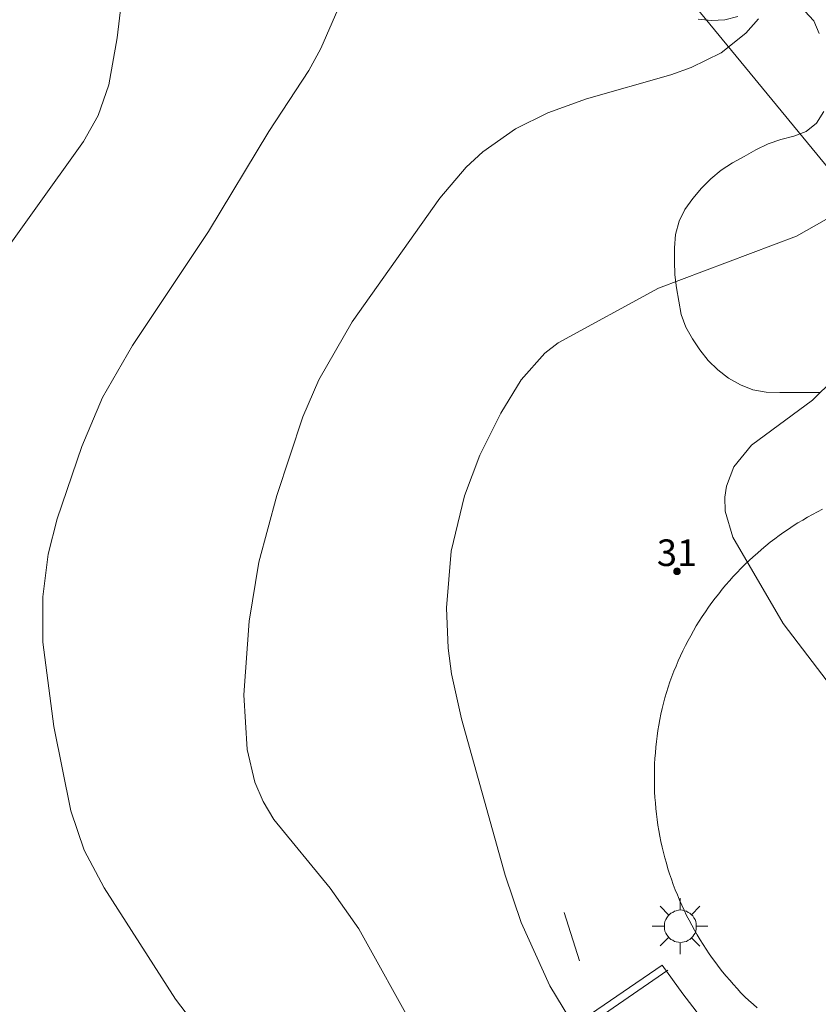
# Model space of a CAD drawing. Units: millimetres. Extents: x 420998 to 422000, y 4488498 to 4489003.
# Drawn here: x 421280 to 421310, y 4488564 to 4488601 of the extents above; entities that cross this region are included whole.
import ezdxf

# ---------------------------------------------------------------- set-up
doc = ezdxf.new("R2010")
doc.units = ezdxf.units.MM
doc.header["$MEASUREMENT"] = 0
for name, color, linetype, lineweight in [('1', 7, 'Continuous', 9), ('f022001p_portal', 7, 'Continuous', 9), ('f022001p_portal_texto', 7, 'Continuous', 9), ('f050002l_curvanivel_cgn', 23, 'Continuous', 9), ('f050002l_curvanivel_mae', 213, 'Continuous', 9), ('f060140s_arboladourbano', 92, 'Continuous', 9), ('f070045l_muro_tap', 11, 'MURO2', 9), ('f070047l_seto', 91, 'Continuous', 9), ('f070058l_elementoconstruido_bordillo', 30, 'Continuous', 9), ('f081055p_farola', 7, 'Continuous', 9), ('f081061l_panelpublicitario', 7, 'Continuous', 9)]:
    doc.layers.add(name, color=color, linetype=linetype, lineweight=lineweight)
doc.styles.get("Standard").update_dxf_attribs({"font": 'arial.ttf'})
doc.linetypes.add('MURO2', pattern='A,3.1e-05,[1,muro2.shx,S=1,R=0,X=0,Y=0],-3.058844', length=3.058875)

# ---------------------------------------------------------------- blocks, each defined once
blk = doc.blocks.new('farola')
at = {"layer": '1'}
for points in [[(-0.75, 0.75, 0), (-0.42, 0.42, 0)], [(0, 1.05, 0), (0, 0.6, 0)], [(0.75, 0.75, 0), (0.43, 0.43, 0)], [(0.01, 0.61, 0), (0.09, 0.6, 0), (0.16, 0.58, 0), (0.24, 0.57, 0), (0.3, 0.52, 0), (0.37, 0.49, 0), (0.43, 0.43, 0), (0.48, 0.39, 0), (0.52, 0.31, 0), (0.57, 0.25, 0), (0.6, 0.18, 0), (0.61, 0.1, 0), (0.61, 0.03, 0), (0.61, -0.03, 0), (0.61, -0.11, 0), (0.6, -0.18, 0), (0.57, -0.26, 0), (0.52, -0.32, 0), (0.48, -0.39, 0), (0.43, -0.44, 0), (0.37, -0.5, 0), (0.3, -0.53, 0), (0.24, -0.57, 0), (0.16, -0.59, 0), (0.09, -0.6, 0), (0, -0.62, 0), (-0.06, -0.6, 0), (-0.14, -0.59, 0), (-0.21, -0.57, 0), (-0.27, -0.53, 0), (-0.35, -0.5, 0), (-0.41, -0.44, 0), (-0.45, -0.39, 0), (-0.5, -0.32, 0), (-0.54, -0.26, 0), (-0.57, -0.18, 0), (-0.59, -0.11, 0), (-0.59, -0.03, 0), (-0.59, 0.03, 0), (-0.59, 0.1, 0), (-0.57, 0.18, 0), (-0.54, 0.25, 0), (-0.5, 0.31, 0), (-0.45, 0.39, 0), (-0.41, 0.43, 0), (-0.35, 0.49, 0), (-0.27, 0.52, 0), (-0.21, 0.57, 0), (-0.14, 0.58, 0), (-0.06, 0.6, 0), (0.01, 0.61, 0)], [(-1.05, 0, 0), (-0.59, 0, 0)], [(1.05, 0, 0), (0.61, 0, 0)], [(-0.75, -0.74, 0), (-0.42, -0.41, 0)], [(0, -1.05, 0), (0, -0.62, 0)], [(0.75, -0.75, 0), (0.43, -0.44, 0)]]:
    blk.add_polyline3d(points, dxfattribs=at)
blk = doc.blocks.new('portal_catastro')
at = {"layer": 'f022001p_portal'}
h = blk.add_hatch(color=256, dxfattribs=at)
h.dxf.hatch_style = 1
edge = h.paths.add_edge_path()
edge.add_arc((0, 0), 0.125, 0, 360)
blk.add_circle((0, 0), 0.125, dxfattribs=at)

msp = doc.modelspace()

# ---------------------------------------------------------------- linework, layer by layer
at = {"layer": 'f050002l_curvanivel_cgn'}
for points in [[(421283.939, 4488605.562, 679), (421283.293, 4488600.154, 679), (421282.984, 4488598.382, 679), (421282.573, 4488597.24, 679), (421282.031, 4488596.255, 679), (421278.247, 4488590.974, 679)], [(421307.409, 4488600.871, 681), (421306.938, 4488600.328, 681), (421306.011, 4488599.594, 681), (421304.877, 4488599.039, 681), (421304.112, 4488598.77, 681), (421300.947, 4488597.862, 681), (421299.484, 4488597.332, 681), (421298.276, 4488596.735, 681), (421297.038, 4488595.868, 681), (421296.419, 4488595.293, 681), (421295.424, 4488594.125, 681), (421292.125, 4488589.468, 681), (421290.883, 4488587.289, 681), (421290.277, 4488585.896, 681), (421289.298, 4488582.943, 681), (421288.625, 4488580.428, 681), (421288.251, 4488578.217, 681), (421288.059, 4488575.44, 681), (421288.184, 4488573.385, 681), (421288.467, 4488572.157, 681), (421288.779, 4488571.435, 681), (421289.188, 4488570.756, 681), (421291.303, 4488568.169, 681), (421292.382, 4488566.638, 681), (421294.527, 4488562.785, 681)], [(421309.971, 4488593.336, 682), (421308.834, 4488592.695, 682), (421303.649, 4488590.734, 682), (421299.88, 4488588.686, 682), (421299.379, 4488588.289, 682), (421298.488, 4488587.287, 682), (421297.716, 4488586.034, 682), (421296.935, 4488584.462, 682), (421296.348, 4488582.925, 682), (421295.851, 4488580.842, 682), (421295.68, 4488578.713, 682), (421295.746, 4488577.2, 682), (421295.871, 4488576.238, 682), (421296.238, 4488574.538, 682), (421297.889, 4488568.663, 682), (421298.479, 4488566.878, 682), (421299.569, 4488564.502, 682), (421300.773, 4488562.498, 682)], [(421310.236, 4488587.323, 683), (421309.438, 4488586.531, 683), (421307.15, 4488584.839, 683), (421306.486, 4488584.023, 683), (421306.2, 4488583.293, 683), (421306.138, 4488582.875, 683), (421306.154, 4488582.355, 683), (421306.443, 4488581.373, 683), (421308.343, 4488578.13, 683), (421310.354, 4488575.476, 683)]]:
    msp.add_polyline3d(points, dxfattribs=at)
at = {"layer": 'f050002l_curvanivel_mae'}
msp.add_polyline3d([(421292.099, 4488602.417, 680), (421290.957, 4488599.756, 680), (421290.495, 4488598.921, 680), (421288.995, 4488596.632, 680), (421286.732, 4488592.877, 680), (421283.871, 4488588.586, 680), (421282.746, 4488586.622, 680), (421281.963, 4488584.78, 680), (421281.037, 4488582.069, 680), (421280.705, 4488580.729, 680), (421280.493, 4488579.133, 680), (421280.502, 4488577.431, 680), (421280.906, 4488574.248, 680), (421281.547, 4488571.079, 680), (421282.054, 4488569.596, 680), (421282.81, 4488568.188, 680), (421285.489, 4488564.003, 680), (421286.563, 4488562.58, 680)], dxfattribs=at)
at = {"layer": 'f060140s_arboladourbano'}
for points in [[(421309.152, 4488601.157, -7.86), (421309.495, 4488600.791, -7.86), (421309.695, 4488600.318, -7.86)], [(421305.143, 4488600.854, -7.86), (421305.641, 4488600.812, -7.86), (421306.145, 4488600.828, -7.86), (421306.635, 4488600.952, -7.86)], [(421309.863, 4488597.382, -7.86), (421309.595, 4488596.95, -7.86), (421309.206, 4488596.635, -7.86), (421308.732, 4488596.458, -7.86), (421308.244, 4488596.327, -7.86), (421307.768, 4488596.164, -7.86), (421307.312, 4488595.943, -7.86), (421306.872, 4488595.697, -7.86), (421306.43, 4488595.448, -7.86), (421306.007, 4488595.178, -7.86), (421305.622, 4488594.852, -7.86), (421305.269, 4488594.498, -7.86), (421304.944, 4488594.107, -7.86), (421304.644, 4488593.702, -7.86), (421304.422, 4488593.254, -7.86), (421304.286, 4488592.764, -7.86), (421304.253, 4488592.258, -7.86), (421304.246, 4488591.756, -7.86), (421304.265, 4488591.247, -7.86), (421304.326, 4488590.75, -7.86), (421304.41, 4488590.25, -7.86), (421304.503, 4488589.749, -7.86), (421304.677, 4488589.278, -7.86), (421304.923, 4488588.837, -7.86), (421305.205, 4488588.419, -7.86), (421305.511, 4488588.019, -7.86), (421305.883, 4488587.672, -7.86), (421306.284, 4488587.358, -7.86), (421306.73, 4488587.11, -7.86), (421307.197, 4488586.91, -7.86), (421307.699, 4488586.833, -7.86), (421308.211, 4488586.815, -7.86), (421308.713, 4488586.814, -7.86), (421309.224, 4488586.813, -7.86), (421309.735, 4488586.813, -7.86)]]:
    msp.add_polyline3d(points, dxfattribs=at)
at = {"layer": 'f070045l_muro_tap'}
for points in [[(421343.431, 4488600.256, 685.467), (421335.02, 4488593.337, 684.895), (421325.14, 4488585.21, 684.234), (421324.62, 4488584.93, 684.234), (421324.09, 4488584.69, 684.234), (421323.54, 4488584.49, 684.234), (421322.97, 4488584.33, 684.234), (421322.4, 4488584.22, 684.234), (421321.82, 4488584.14, 684.234), (421321.23, 4488584.12, 684.234), (421320.65, 4488584.13, 684.234), (421320.07, 4488584.19, 684.234), (421319.49, 4488584.3, 684.234), (421318.93, 4488584.45, 684.234), (421301.733, 4488605.359, 683.011), (421297.923, 4488610.472, 682.669), (421292.678, 4488617.662, 682.207), (421277.49, 4488607.64, 679.867), (421269.241, 4488622.661, 682.706), (421265.922, 4488628.825, 683.474), (421259.071, 4488641.551, 685.059), (421248.741, 4488659.211, 687.399), (421248.09, 4488658.774, 687.117)], [(421305.994, 4488562.573, 682.679), (421305.48, 4488563.01, 682.661), (421304.56, 4488564.2, 682.661), (421303.79, 4488565.28, 682.661), (421297.44, 4488560.94, 682.661), (421283.37, 4488550.92, 678.644)]]:
    msp.add_polyline3d(points, dxfattribs=at)
at = {"layer": 'f070047l_seto'}
msp.add_polyline3d([(421304, 4488565.089, 682.661), (421291.573, 4488556.527, 680.873), (421287.357, 4488553.401, 680.873)], dxfattribs=at)
at = {"layer": 'f070058l_elementoconstruido_bordillo'}
msp.add_polyline3d([(421307.364, 4488563.676, 682.62), (421307.205, 4488563.808, 682.62), (421307.048, 4488563.943, 682.6), (421306.899, 4488564.091, 682.6), (421306.751, 4488564.241, 682.6), (421306.607, 4488564.393, 682.6), (421306.465, 4488564.549, 682.6), (421306.327, 4488564.706, 682.6), (421306.191, 4488564.867, 682.66), (421306.058, 4488565.029, 682.66), (421305.928, 4488565.194, 682.66), (421305.801, 4488565.362, 682.71), (421305.677, 4488565.531, 682.71), (421305.556, 4488565.703, 682.65), (421305.438, 4488565.877, 682.65), (421305.323, 4488566.053, 682.65), (421305.212, 4488566.231, 682.6), (421305.103, 4488566.411, 682.6), (421304.998, 4488566.593, 682.6), (421304.897, 4488566.777, 682.6), (421304.798, 4488566.963, 682.6), (421304.703, 4488567.15, 682.68), (421304.612, 4488567.339, 682.68), (421304.524, 4488567.53, 682.68), (421304.439, 4488567.722, 682.68), (421304.358, 4488567.916, 682.68), (421304.28, 4488568.111, 682.58), (421304.206, 4488568.308, 682.58), (421304.135, 4488568.506, 682.58), (421304.068, 4488568.705, 682.58), (421304.005, 4488568.905, 682.58), (421303.945, 4488569.107, 682.63), (421303.889, 4488569.309, 682.63), (421303.836, 4488569.513, 682.63), (421303.787, 4488569.717, 682.66), (421303.742, 4488569.922, 682.66), (421303.701, 4488570.128, 682.66), (421303.663, 4488570.335, 682.66), (421303.629, 4488570.542, 682.66), (421303.599, 4488570.75, 682.66), (421303.573, 4488570.958, 682.66), (421303.55, 4488571.167, 682.66), (421303.531, 4488571.376, 682.66), (421303.516, 4488571.586, 682.66), (421303.504, 4488571.796, 682.68), (421303.497, 4488572.006, 682.68), (421303.493, 4488572.216, 682.68), (421303.493, 4488572.426, 682.68), (421303.497, 4488572.636, 682.74), (421303.504, 4488572.846, 682.74), (421303.516, 4488573.055, 682.74), (421303.531, 4488573.265, 682.74), (421303.55, 4488573.474, 682.75), (421303.572, 4488573.683, 682.75), (421303.599, 4488573.891, 682.8), (421303.629, 4488574.099, 682.8), (421303.663, 4488574.307, 682.8), (421303.701, 4488574.513, 682.8), (421303.742, 4488574.719, 682.86), (421303.787, 4488574.924, 682.86), (421303.836, 4488575.129, 682.86), (421303.889, 4488575.332, 682.86), (421303.945, 4488575.534, 682.86), (421304.01, 4488575.735, 682.86), (421304.079, 4488575.935, 682.86), (421304.152, 4488576.134, 682.86), (421304.228, 4488576.331, 682.88), (421304.308, 4488576.527, 682.88), (421304.391, 4488576.721, 682.88), (421304.478, 4488576.913, 682.87), (421304.568, 4488577.105, 682.88), (421304.662, 4488577.294, 682.88), (421304.759, 4488577.482, 682.88), (421304.86, 4488577.667, 682.88), (421304.963, 4488577.851, 682.88), (421305.071, 4488578.033, 682.95), (421305.181, 4488578.214, 682.95), (421305.295, 4488578.392, 682.95), (421305.412, 4488578.568, 682.95), (421305.533, 4488578.741, 682.95), (421305.656, 4488578.913, 682.96), (421305.782, 4488579.082, 682.97), (421305.912, 4488579.249, 682.97), (421306.045, 4488579.414, 682.97), (421306.18, 4488579.576, 682.97), (421306.319, 4488579.735, 682.97), (421306.46, 4488579.892, 682.97), (421306.604, 4488580.047, 682.97), (421306.751, 4488580.199, 683.02), (421306.901, 4488580.348, 683.02), (421307.053, 4488580.494, 682.97), (421307.208, 4488580.638, 682.97), (421307.366, 4488580.778, 682.97), (421307.526, 4488580.916, 682.97), (421307.689, 4488581.051, 683.01), (421307.854, 4488581.183, 683.01), (421308.021, 4488581.312, 683.01), (421308.191, 4488581.438, 683.01), (421308.363, 4488581.56, 683.01), (421308.537, 4488581.68, 683.16), (421308.714, 4488581.796, 683.16), (421308.892, 4488581.909, 683.16), (421309.072, 4488582.019, 683.16), (421309.255, 4488582.126, 683.16), (421309.439, 4488582.229, 683.15), (421309.626, 4488582.329, 683.15), (421309.814, 4488582.425, 683.16)], dxfattribs=at)
at = {"layer": 'f081061l_panelpublicitario'}
msp.add_line((421300.679, 4488565.442, 682.5), (421300.104, 4488567.259, 682.5), dxfattribs=at)

# ---------------------------------------------------------------- block references
at = {"layer": 'f022001p_portal'}
msp.add_blockref('portal_catastro', (421304.345, 4488580.09), dxfattribs=at)
at = {"layer": 'f081055p_farola'}
msp.add_blockref('farola', (421304.459, 4488566.741, 682.661), dxfattribs=at)

# ---------------------------------------------------------------- texts
at = {"layer": 'f022001p_portal_texto', "insert": (421304.345, 4488580.29), "char_height": 1, "width": 2, "attachment_point": 8}
msp.add_mtext('{\\fTrebuchet MS|b0|i0;31}', dxfattribs=at)

doc.saveas('drawing.dxf')
